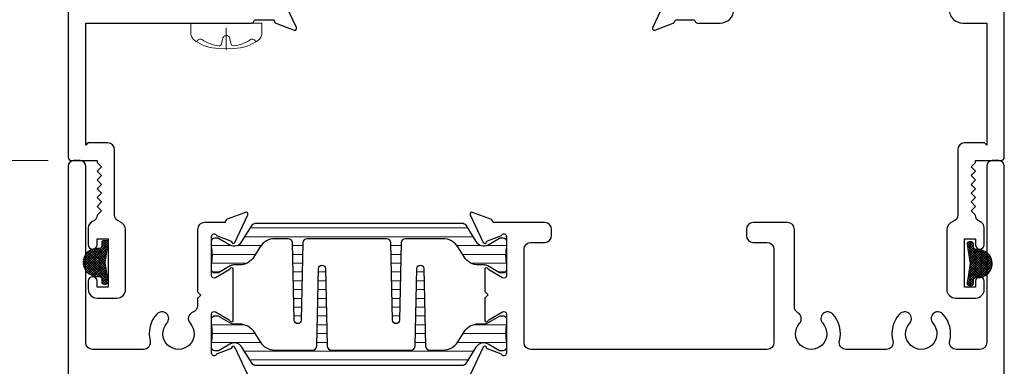
# Model space of a CAD drawing. Extents: x -21.7 to 50.6, y -11.7 to 58.
# Drawn here: x -0.3 to 4.2, y 19.7 to 21.2 of the extents above; entities that cross this region are included whole.
import ezdxf

# ---------------------------------------------------------------- set-up
doc = ezdxf.new("R2010")
doc.units = 0
doc.header["$LTSCALE"] = 0.01
doc.header["$MEASUREMENT"] = 0
doc.linetypes.add('CENTER', pattern=[2, 1.25, -0.25, 0.25, -0.25])
doc.layers.get('0').update_dxf_attribs({"linetype": 'CONTINUOUS', "lineweight": 9})
doc.layers.get('DEFPOINTS').update_dxf_attribs({"linetype": 'CONTINUOUS'})
for name, color, linetype, lineweight in [('Const Lines', 102, 'CONTINUOUS', 5), ('DIM', 4, 'CONTINUOUS', 5), ('Ext', 7, 'CONTINUOUS', 30), ('FAB', 1, 'CONTINUOUS', 9), ('Fasteners', 1, 'CONTINUOUS', 9), ('Hardware', 4, 'CONTINUOUS', 9), ('MullScrew', 1, 'CONTINUOUS', 15)]:
    doc.layers.add(name, color=color, linetype=linetype, lineweight=lineweight)
doc.layers.add('THERMAL', color=5, linetype='CONTINUOUS')
doc.styles.get("Standard").update_dxf_attribs({"font": 'arial.ttf'})
doc.dimstyles.new('AWMC', dxfattribs={"dimscale": 0, "dimtxt": 0.15, "dimasz": 0.1, "dimexe": 0.125, "dimexo": 0.09, "dimgap": -0.07, "dimtad": 0, "dimdec": 3, "dimzin": 0, "dimdsep": 46, "dimlunit": 5, "dimtxsty": 'Standard', "dimblk": 'DOT', "dimcen": 0.045, "dimclrd": 256, "dimclre": 256, "dimclrt": 7, "dimadec": 0, "dimazin": 0, "dimtfac": 0.625, "dimtdec": 3, "dimtofl": 0, "dimtmove": 0, "dimatfit": 3, "dimfxl": 1, "dimfrac": 2, "dimtolj": 1, "dimtzin": 0, "dimlwd": 9, "dimlwe": 9, "dimarcsym": 0})
pattern_1 = [(0, (-1e-14, -0.344432), (0, 0.04), [])]

# ---------------------------------------------------------------- blocks, each defined once
blk = doc.blocks.new('_Dot')
at = {"color": 0, "linetype": 'ByBlock', "lineweight": -2}
blk.add_line((-0.5, 0), (-1, 0), dxfattribs=at)
at = {"color": 0, "linetype": 'ByBlock', "const_width": 0.5}
blk.add_lwpolyline([(-0.25, 0, 1), (0.25, 0, 1)], format="xyb", close=True, dxfattribs=at)
blk = doc.blocks.new('*D76')
at = {"layer": 'DEFPOINTS', "color": 0, "transparency": 16777216}
for p in [(-0.0975, 20.6022), (-0.7905, 17.2884), (-0.4975, 17.2884)]:
    blk.add_point(p, dxfattribs=at)
at = {"layer": 'DIM', "lineweight": 9, "transparency": 16777216}
for p, q in [((-0.1875, 20.6022), (-0.9155, 20.6022)), ((-0.7905, 20.5022), (-0.7905, 19.2762)), ((-0.6429, 19.2762), (-0.9381, 19.2762)), ((-0.9381, 19.2762), (-0.9381, 18.6144)), ((-0.6429, 18.6144), (-0.6429, 19.2762)), ((-0.9381, 18.6144), (-0.6429, 18.6144)), ((-0.7905, 17.3884), (-0.7905, 18.6144)), ((-0.5875, 17.2884), (-0.9155, 17.2884))]:
    blk.add_line(p, q, dxfattribs=at)
at = {"layer": 'DIM', "lineweight": 9, "transparency": 16777216, "xscale": 0.1, "yscale": 0.1, "zscale": 0.1}
for p, rotation in [((-0.7905, 20.6022), 90), ((-0.7905, 17.2884), 270)]:
    blk.add_blockref('_Dot', p, dxfattribs=dict(at, rotation=rotation))
at = {"layer": 'DIM', "color": 7, "transparency": 16777216, "insert": (-0.7905, 18.9453), "char_height": 0.15, "attachment_point": 5, "rotation": 90}
blk.add_mtext('\\A1;3 3/8"', dxfattribs=at)
blk = doc.blocks.new('A$C78895C7B')
at = {"layer": 'FAB'}
h = blk.add_hatch(dxfattribs=at)
h.set_pattern_fill('ANSI37', color=256, scale=0.0625, style=0)
h.set_pattern_definition([(45, (235.867086, -26.185278), (-0.00552427173, 0.00552427173), []), (135, (235.867086, -26.185278), (-0.00552427173, -0.00552427173), [])])
edge = h.paths.add_edge_path()
edge.add_line((0.0335, -0.0901), (0.0335, -0.0751))
edge.add_arc((0.0435, -0.0751), 0.01, 90, 180, ccw=False)
edge.add_line((0.0435, -0.0651), (0.0535, -0.0651))
edge.add_arc((0.0535, -0.0001), 0.065, 270, 450)
edge.add_line((0.0535, 0.0649), (0.0435, 0.0649))
edge.add_arc((0.0435, 0.0749), 0.01, 180, 270, ccw=False)
edge.add_line((0.0335, 0.0749), (0.0335, 0.0899))
edge.add_arc((0.0235, 0.0899), 0.01, 360, 450)
edge.add_line((0.0235, 0.0999), (0.0151, 0.0999))
edge.add_arc((0.0151, 0.0899), 0.01, 90, 188.5308)
edge.add_line((0.0052, 0.0884), (0.0185, -0.0001))
edge.add_line((0.0185, -0.0001), (0.0052, -0.0886))
edge.add_arc((0.0151, -0.0901), 0.01, 171.4692, 270)
edge.add_line((0.0151, -0.1001), (0.0235, -0.1001))
edge.add_arc((0.0235, -0.0901), 0.01, 270, 360)
blk.add_lwpolyline([(0.0335, -0.0901), (0.0335, -0.0751, -0.414214), (0.0435, -0.0651), (0.0535, -0.0651, 1), (0.0535, 0.0649), (0.0435, 0.0649, -0.414214), (0.0335, 0.0749), (0.0335, 0.0899, 0.414214), (0.0235, 0.0999), (0.0151, 0.0999, 0.458526), (0.0052, 0.0884), (0.0185, -0.0001), (0.0052, -0.0886, 0.458526), (0.0151, -0.1001), (0.0235, -0.1001, 0.414214)], format="xyb", close=True, dxfattribs=at)
blk = doc.blocks.new('8_pph')
at = {"layer": 'Fasteners', "linetype": 'CENTER', "ltscale": 3}
blk.add_line((0, 0.1213), (0, -0.3098), dxfattribs=at)
at = {"layer": 'Fasteners'}
blk.add_lwpolyline([(0, 0.1147), (0, 0.1147), (0, 0.1147), (-0.0332, 0.115, 0.166572), (-0.1493, 0.0749, 0.145745), (-0.161, 0.0504), (-0.161, 0), (0.161, 0), (0.161, 0.0504, 0.145745), (0.1493, 0.0749, 0.166572), (0.0332, 0.115), (0, 0.1147)], format="xyb", close=True, dxfattribs=at)
at = {"layer": 'MullScrew'}
blk.add_line((-0.0168, 0.0733), (-0.022, 0.0961), dxfattribs=at)
blk.add_lwpolyline([(-0.0005, 0.0561, 0.414214), (0.0168, 0.0733), (0.022, 0.0961, -0.388266), (0.0328, 0.1042, -0.134042), (0.1103, 0.0748, 0.457735), (0.134, 0.0857)], format="xyb", dxfattribs=at)
for centre, radius, start, end in [((-0.0176, -0.0525), 0.1574, 95.5395, 126.0776), ((-0.0318, 0.0943), 0.01, 10.6616, 95.5395), ((-0.1175, 0.0905), 0.0172, 196.0895, 294.4704), ((0.0005, 0.0733), 0.0172, 180, 270)]:
    blk.add_arc(centre, radius, start, end, dxfattribs=at)
blk = doc.blocks.new('*D79')
at = {"layer": 'DEFPOINTS', "color": 0, "transparency": 16777216}
for p in [(-0.7905, 22.6016), (-0.0975, 22.6016), (-0.0975, 20.6022)]:
    blk.add_point(p, dxfattribs=at)
at = {"layer": 'DIM', "lineweight": 9, "transparency": 16777216}
for p, q in [((-0.1875, 22.6016), (-0.9155, 22.6016)), ((-0.7905, 22.5016), (-0.7905, 21.7594)), ((-0.6452, 21.7594), (-0.9358, 21.7594)), ((-0.9358, 21.7594), (-0.9358, 21.4444)), ((-0.6452, 21.4444), (-0.6452, 21.7594)), ((-0.9358, 21.4444), (-0.6452, 21.4444)), ((-0.7905, 20.7022), (-0.7905, 21.4444)), ((-0.1875, 20.6022), (-0.9155, 20.6022))]:
    blk.add_line(p, q, dxfattribs=at)
at = {"layer": 'DIM', "lineweight": 9, "transparency": 16777216, "xscale": 0.1, "yscale": 0.1, "zscale": 0.1}
for p, rotation in [((-0.7905, 22.6016), 90), ((-0.7905, 20.6022), 270)]:
    blk.add_blockref('_Dot', p, dxfattribs=dict(at, rotation=rotation))
at = {"layer": 'DIM', "color": 7, "transparency": 16777216, "insert": (-0.7905, 21.6019), "char_height": 0.15, "attachment_point": 5, "rotation": 90}
blk.add_mtext('\\A1;2"', dxfattribs=at)

msp = doc.modelspace()

# ---------------------------------------------------------------- hatches: boundary and pattern name
at = {"layer": 'Const Lines', "lineweight": 0, "true_color": 0x636466}
h = msp.add_hatch(dxfattribs=at)
h.set_pattern_fill('LINE', color=251, scale=0.32)
h.set_pattern_definition(pattern_1)
edge = h.paths.add_edge_path()
edge.add_arc((0.755125, 20.29768), 0.019685, 90, 148, ccw=False)
edge.add_line((0.755125, 20.317365), (1.690643, 20.317365))
edge.add_arc((1.690643, 20.29768), 0.019685, 32, 90, ccw=False)
edge.add_line((1.707337, 20.308111), (1.754038, 20.233375))
edge.add_arc((1.788961, 20.255197), 0.041181, 212, 300)
edge.add_line((1.809551, 20.219534), (1.861248, 20.249381))
edge.add_arc((1.865185, 20.242562), 0.007874, 90, 120, ccw=False)
edge.add_line((1.865185, 20.250436), (1.876751, 20.250436))
edge.add_arc((1.876751, 20.234688), 0.015748, 0, 90, ccw=False)
edge.add_line((1.892499, 20.234688), (1.892499, 20.214728))
edge.add_arc((1.884625, 20.214728), 0.007874, -10.222179, 0, ccw=False)
edge.add_arc((2.128719, 20.170711), 0.240157, 169.777821, 190.222179)
edge.add_arc((1.884625, 20.126694), 0.007874, 0, 10.222179, ccw=False)
edge.add_line((1.892499, 20.126694), (1.892499, 20.106735))
edge.add_arc((1.876751, 20.106735), 0.015748, -90, 0, ccw=False)
edge.add_line((1.876751, 20.090987), (1.865185, 20.090987))
edge.add_arc((1.865185, 20.098861), 0.007874, 240, 270, ccw=False)
edge.add_line((1.861248, 20.092042), (1.807307, 20.123185))
edge.add_arc((1.791559, 20.095908), 0.031496, 60, 90)
edge.add_line((1.791559, 20.127404), (1.766411, 20.127404))
edge.add_arc((1.766411, 20.206144), 0.07874, 212, 270, ccw=False)
edge.add_line((1.699635, 20.164419), (1.671475, 20.209485))
edge.add_arc((1.6047, 20.167759), 0.07874, 32, 90)
edge.add_line((1.6047, 20.246499), (1.433864, 20.246499))
edge.add_arc((1.433864, 20.226814), 0.019685, 90, 178.781676)
edge.add_line((1.414184, 20.227232), (1.406716, 19.876086))
edge.add_arc((1.390971, 19.876421), 0.015748, 181.218324, 358.781676, ccw=False)
edge.add_line((1.375227, 19.876086), (1.367759, 20.227232))
edge.add_arc((1.348079, 20.226814), 0.019685, 1.218324, 90)
edge.add_line((1.348079, 20.246499), (0.987454, 20.246499))
edge.add_arc((0.987454, 20.226814), 0.019685, 90, 178.781676)
edge.add_line((0.967774, 20.227232), (0.960306, 19.876086))
edge.add_arc((0.944561, 19.876421), 0.015748, 181.218324, 358.781676, ccw=False)
edge.add_line((0.928817, 19.876086), (0.921349, 20.227232))
edge.add_arc((0.901669, 20.226814), 0.019685, 1.218324, 90)
edge.add_line((0.901669, 20.246499), (0.841069, 20.246499))
edge.add_arc((0.841069, 20.167759), 0.07874, 90, 148)
edge.add_line((0.774294, 20.209485), (0.746133, 20.164419))
edge.add_arc((0.679358, 20.206144), 0.07874, 270, 328, ccw=False)
edge.add_line((0.679358, 20.127404), (0.654209, 20.127404))
edge.add_arc((0.654209, 20.095908), 0.031496, 90, 120)
edge.add_line((0.638461, 20.123185), (0.584521, 20.092042))
edge.add_arc((0.580584, 20.098861), 0.007874, 270, 300, ccw=False)
edge.add_line((0.580584, 20.090987), (0.569017, 20.090987))
edge.add_arc((0.569017, 20.106735), 0.015748, 180, 270, ccw=False)
edge.add_line((0.553269, 20.106735), (0.553269, 20.126694))
edge.add_arc((0.561143, 20.126694), 0.007874, 169.777821, 180, ccw=False)
edge.add_arc((0.317049, 20.170711), 0.240157, 349.777821, 370.222179)
edge.add_arc((0.561143, 20.214728), 0.007874, 180, 190.222179, ccw=False)
edge.add_line((0.553269, 20.214728), (0.553269, 20.234688))
edge.add_arc((0.569017, 20.234688), 0.015748, 90, 180, ccw=False)
edge.add_line((0.569017, 20.250436), (0.580584, 20.250436))
edge.add_arc((0.580584, 20.242562), 0.007874, 60, 90, ccw=False)
edge.add_line((0.584521, 20.249381), (0.636217, 20.219534))
edge.add_arc((0.656808, 20.255197), 0.041181, 240, 328)
edge.add_line((0.691731, 20.233375), (0.738432, 20.308111))
h = msp.add_hatch(dxfattribs=at)
h.set_pattern_fill('LINE', color=251, scale=0.32)
h.set_pattern_definition(pattern_1)
edge = h.paths.add_edge_path()
edge.add_arc((1.690643, 19.689634), 0.019685, 270, 328, ccw=False)
edge.add_line((1.690643, 19.669949), (0.755125, 19.669949))
edge.add_arc((0.755125, 19.689634), 0.019685, 212, 270, ccw=False)
edge.add_line((0.738432, 19.679202), (0.691731, 19.753939))
edge.add_arc((0.656808, 19.732116), 0.041181, 32, 120)
edge.add_line((0.636217, 19.76778), (0.584521, 19.737933))
edge.add_arc((0.580584, 19.744752), 0.007874, 270, 300, ccw=False)
edge.add_line((0.580584, 19.736878), (0.569017, 19.736878))
edge.add_arc((0.569017, 19.752626), 0.015748, 180, 270, ccw=False)
edge.add_line((0.553269, 19.752626), (0.553269, 19.772585))
edge.add_arc((0.561143, 19.772585), 0.007874, 169.777821, 180, ccw=False)
edge.add_arc((0.317049, 19.816602), 0.240157, 349.777821, 370.222179)
edge.add_arc((0.561143, 19.860619), 0.007874, 180, 190.222179, ccw=False)
edge.add_line((0.553269, 19.860619), (0.553269, 19.880578))
edge.add_arc((0.569017, 19.880578), 0.015748, 90, 180, ccw=False)
edge.add_line((0.569017, 19.896326), (0.580584, 19.896326))
edge.add_arc((0.580584, 19.888452), 0.007874, 60, 90, ccw=False)
edge.add_line((0.584521, 19.895271), (0.638461, 19.864129))
edge.add_arc((0.654209, 19.891405), 0.031496, 240, 270)
edge.add_line((0.654209, 19.859909), (0.679358, 19.859909))
edge.add_arc((0.679358, 19.781169), 0.07874, 32, 90, ccw=False)
edge.add_line((0.746133, 19.822895), (0.774294, 19.777829))
edge.add_arc((0.841069, 19.819555), 0.07874, 212, 270)
edge.add_line((0.841069, 19.740815), (1.011905, 19.740815))
edge.add_arc((1.011905, 19.7605), 0.019685, 270, 358.781676)
edge.add_line((1.031585, 19.760081), (1.039053, 20.111227))
edge.add_arc((1.054797, 20.110893), 0.015748, 1.218324, 178.781676, ccw=False)
edge.add_line((1.070542, 20.111227), (1.07801, 19.760081))
edge.add_arc((1.09769, 19.7605), 0.019685, 181.218324, 270)
edge.add_line((1.09769, 19.740815), (1.458315, 19.740815))
edge.add_arc((1.458315, 19.7605), 0.019685, 270, 358.781676)
edge.add_line((1.477995, 19.760081), (1.485463, 20.111227))
edge.add_arc((1.501207, 20.110893), 0.015748, 1.218324, 178.781676, ccw=False)
edge.add_line((1.516952, 20.111227), (1.52442, 19.760081))
edge.add_arc((1.5441, 19.7605), 0.019685, 181.218324, 270)
edge.add_line((1.5441, 19.740815), (1.6047, 19.740815))
edge.add_arc((1.6047, 19.819555), 0.07874, 270, 328)
edge.add_line((1.671475, 19.777829), (1.699635, 19.822895))
edge.add_arc((1.766411, 19.781169), 0.07874, 90, 148, ccw=False)
edge.add_line((1.766411, 19.859909), (1.791559, 19.859909))
edge.add_arc((1.791559, 19.891405), 0.031496, 270, 300)
edge.add_line((1.807307, 19.864129), (1.861248, 19.895271))
edge.add_arc((1.865185, 19.888452), 0.007874, 90, 120, ccw=False)
edge.add_line((1.865185, 19.896326), (1.876751, 19.896326))
edge.add_arc((1.876751, 19.880578), 0.015748, 0, 90, ccw=False)
edge.add_line((1.892499, 19.880578), (1.892499, 19.860619))
edge.add_arc((1.884625, 19.860619), 0.007874, 349.777821, 360, ccw=False)
edge.add_arc((2.128719, 19.816602), 0.240157, 169.777821, 190.222179)
edge.add_arc((1.884625, 19.772585), 0.007874, 0, 10.222179, ccw=False)
edge.add_line((1.892499, 19.772585), (1.892499, 19.752626))
edge.add_arc((1.876751, 19.752626), 0.015748, -90, 0, ccw=False)
edge.add_line((1.876751, 19.736878), (1.865185, 19.736878))
edge.add_arc((1.865185, 19.744752), 0.007874, 240, 270, ccw=False)
edge.add_line((1.861248, 19.737933), (1.809551, 19.76778))
edge.add_arc((1.788961, 19.732116), 0.041181, 60, 148)
edge.add_line((1.754038, 19.753939), (1.707337, 19.679202))

# ---------------------------------------------------------------- linework, layer by layer
at = {"layer": 'Ext'}
for points in [[(-0.097501, 21.851587), (-0.097501, 20.61665, 0.41421356), (-0.082501, 20.60165), (0.033643, 20.60165), (0.033643, 20.593615), (0.053643, 20.573615), (0.033643, 20.553615), (0.053643, 20.533615), (0.033643, 20.513615), (0.053643, 20.493615), (0.033643, 20.473615), (0.053643, 20.453615), (0.033643, 20.433615), (0.053643, 20.413615), (0.033643, 20.393615), (0.053643, 20.373615), (0.033643, 20.353615, -0.31154401), (0.013643, 20.324633, 0.31154401), (-0.006357, 20.29565), (-0.006357, 20.21915, 1), (0.033643, 20.21915), (0.033643, 20.24665), (0.083643, 20.24665), (0.083643, 20.02665), (0.033643, 20.02665), (0.033643, 20.05415, 1), (-0.006357, 20.05415), (-0.006357, 20.01665, 0.41421356), (0.033643, 19.97665), (0.123643, 19.97665, 0.41421356), (0.163643, 20.01665), (0.163643, 20.28665, 0.32876396), (0.135474, 20.32486, -0.32876396), (0.113643, 20.354473), (0.113643, 20.65065, 0.41421356), (0.082643, 20.68165), (-0.007501, 20.68165), (-0.017501, 20.67165), (-0.017501, 21.226579), (0.735419, 21.226579, 0.34199881), (0.745102, 21.234079, -0.34199891), (0.754784, 21.241579), (0.830349, 21.241579, -0.29147342), (0.837485, 21.237033), (0.841068, 21.22935, 0.19891237), (0.845511, 21.225278), (0.929223, 21.19481, 0.66817864), (0.939052, 21.205537), (0.880346, 21.331434, 0.73323034)], [(3.902499, 21.288579, 0.41421356), (3.964499, 21.226579), (4.072499, 21.226579), (4.072499, 20.67165), (4.062499, 20.68165), (3.972355, 20.68165, 0.41421356), (3.941355, 20.65065), (3.941355, 20.354473, -0.32876396), (3.919524, 20.32486, 0.32876396), (3.891355, 20.28665), (3.891355, 20.01665, 0.41421356), (3.931355, 19.97665), (4.021355, 19.97665, 0.41421356), (4.061355, 20.01665), (4.061355, 20.05415, 1), (4.021355, 20.05415), (4.021355, 20.02665), (3.971355, 20.02665), (3.971355, 20.24665), (4.021355, 20.24665), (4.021355, 20.21915, 1), (4.061355, 20.21915), (4.061355, 20.29565, 0.31154401), (4.041355, 20.324633, -0.31154401), (4.021355, 20.353615), (4.001355, 20.373615), (4.021355, 20.393615), (4.001355, 20.413615), (4.021355, 20.433615), (4.001355, 20.453615), (4.021355, 20.473615), (4.001355, 20.493615), (4.021355, 20.513615), (4.001355, 20.533615), (4.021355, 20.553615), (4.001355, 20.573615), (4.021355, 20.593615), (4.021355, 20.60165), (4.137499, 20.60165, 0.41421356), (4.152499, 20.61665), (4.152499, 21.836587, 0.41421356)], [(2.614101, 21.331371), (2.555394, 21.205474, 0.66817864), (2.565224, 21.194747), (2.648935, 21.225216, 0.19891237), (2.653379, 21.229287), (2.656961, 21.23697, -0.29147342), (2.664097, 21.241516), (2.739662, 21.241516, -0.34199846), (2.749345, 21.234016, 0.34199845), (2.759027, 21.226516), (2.862662, 21.226579, 0.41421356), (2.924662, 21.288579)], [(0.717767, 19.627607), (0.659061, 19.753504, 0.73323034), (0.64417, 19.751544, -0.26794919), (0.639109, 19.745512), (0.576446, 19.722705, -0.843039), (0.553499, 19.726642), (0.553499, 19.903807, -0.57735027), (0.571216, 19.914035), (0.633061, 19.878329, -0.18267581), (0.636587, 19.87402, 0.84963537), (0.651924, 19.87653), (0.651924, 20.106704, 0.84963537), (0.636587, 20.109214, -0.18267581), (0.633061, 20.104905), (0.571216, 20.069199, -0.57735027), (0.553499, 20.079427), (0.553499, 20.256592, -0.843039), (0.576446, 20.260529), (0.639109, 20.237722, -0.26794919), (0.64417, 20.23169, 0.73323034), (0.659061, 20.22973), (0.717767, 20.355627, 0.66817864), (0.707938, 20.366354), (0.624226, 20.335885, 0.19891237), (0.619783, 20.331813), (0.6162, 20.324131, -0.29147342), (0.609064, 20.319584), (0.521095, 20.319584, 0.41421342), (0.490095, 20.288584), (0.490095, 20.005558), (0.505095, 19.990558), (0.490095, 19.975558), (0.490095, 19.942046, -0.3217333), (0.469015, 19.912676, 0.54095489), (0.456008, 19.86244, -2.2623133), (0.350991, 19.86244, 1), (0.305139, 19.904172, 0.25129251), (0.274516, 19.782211, -0.48836459), (0.244452, 19.74365), (0.013499, 19.74365, -0.41421356), (-0.017501, 19.77465), (-0.017501, 20.57665, 0.41421356), (-0.042501, 20.60165), (-0.072501, 20.60165, 0.41421356), (-0.097501, 20.57665), (-0.097501, 18.60165)], [(4.152499, 19.21465), (4.152499, 20.57665, 0.41421356), (4.127499, 20.60165), (4.097499, 20.60165, 0.41421356), (4.072499, 20.57665), (4.072499, 19.77465, -0.41421356), (4.041499, 19.74365), (3.934547, 19.74365, -0.48836459), (3.904483, 19.782211, 0.25129251), (3.87386, 19.904172, 1), (3.828008, 19.86244, -2.2623133), (3.722991, 19.86244, 1), (3.677139, 19.904172, 0.25129251), (3.646516, 19.782211, -0.48836459), (3.616452, 19.74365), (3.434547, 19.74365, -0.48836459), (3.404483, 19.782211, 0.25129251), (3.37386, 19.904172, 1), (3.328008, 19.86244, -2.2623133), (3.222991, 19.86244, 0.48185073), (3.215282, 19.910314, -0.27076555), (3.199499, 19.937322), (3.199499, 20.288584, 0.41421356), (3.168499, 20.319584), (3.012499, 20.319584, 0.41421356), (2.981499, 20.288584), (2.981499, 20.260584, 0.41421356), (3.012499, 20.229584), (3.075499, 20.229584, -0.41421356), (3.106499, 20.198584), (3.106499, 19.77465, -0.41421356), (3.075499, 19.74365), (2.003499, 19.74365, -0.41421356), (1.972499, 19.77465), (1.972499, 20.198584, -0.41421356), (2.003499, 20.229584), (2.066499, 20.229584, 0.41421356), (2.097499, 20.260584), (2.097499, 20.288584, 0.41421356), (2.066499, 20.319584), (1.836934, 20.319584, -0.29147342), (1.829798, 20.324131), (1.826216, 20.331813, 0.19891237), (1.821772, 20.335885), (1.738061, 20.366354, 0.66817864), (1.728231, 20.355627), (1.786938, 20.22973, 0.73323034), (1.801829, 20.23169, -0.26794919), (1.80689, 20.237722), (1.869553, 20.260529, -0.843039), (1.892499, 20.256592), (1.892499, 20.079427, -0.57735027), (1.874783, 20.069199), (1.812938, 20.104905, -0.18267581), (1.809411, 20.109214, 0.84963537), (1.794074, 20.106704), (1.794074, 20.006617), (1.809074, 19.991617), (1.794074, 19.976617), (1.794074, 19.87653, 0.84963537), (1.809411, 19.87402, -0.18267581), (1.812938, 19.878329), (1.874783, 19.914035, -0.57735027), (1.892499, 19.903807), (1.892499, 19.726642, -0.843039), (1.869553, 19.722705), (1.80689, 19.745512, -0.26794919), (1.801829, 19.751544, 0.73323034), (1.786938, 19.753504), (1.728231, 19.627607, 0.66817864)]]:
    msp.add_lwpolyline(points, format="xyb", dxfattribs=at)
at = {"layer": 'THERMAL'}
for points in [[(0.738432, 20.308111, -0.25861758), (0.755125, 20.317365), (1.690643, 20.317365, -0.25861758), (1.707337, 20.308111), (1.754038, 20.233375, 0.40402623), (1.809551, 20.219534), (1.861248, 20.249381, -0.1316525), (1.865185, 20.250436), (1.876751, 20.250436, -0.41421356), (1.892499, 20.234688), (1.892499, 20.214728, -0.04463227), (1.892374, 20.213331, 0.08944272), (1.892374, 20.128092, -0.04463227), (1.892499, 20.126694), (1.892499, 20.106735, -0.41421356), (1.876751, 20.090987), (1.865185, 20.090987, -0.1316525), (1.861248, 20.092042), (1.807307, 20.123185, 0.1316525), (1.791559, 20.127404), (1.766411, 20.127404, -0.25861758), (1.699635, 20.164419), (1.671475, 20.209485, 0.25861758), (1.6047, 20.246499), (1.433864, 20.246499, 0.40799917), (1.414184, 20.227232), (1.406716, 19.876086, -0.97895914), (1.375227, 19.876086), (1.367759, 20.227232, 0.40799917), (1.348079, 20.246499), (0.987454, 20.246499, 0.40799917), (0.967774, 20.227232), (0.960306, 19.876086, -0.97895914), (0.928817, 19.876086), (0.921349, 20.227232, 0.40799917), (0.901669, 20.246499), (0.841069, 20.246499, 0.25861758), (0.774294, 20.209485), (0.746133, 20.164419, -0.25861758), (0.679358, 20.127404), (0.654209, 20.127404, 0.1316525), (0.638461, 20.123185), (0.584521, 20.092042, -0.1316525), (0.580584, 20.090987), (0.569017, 20.090987, -0.41421356), (0.553269, 20.106735), (0.553269, 20.126694, -0.04463227), (0.553394, 20.128092, 0.08944272), (0.553394, 20.213331, -0.04463227), (0.553269, 20.214728), (0.553269, 20.234688, -0.41421356), (0.569017, 20.250436), (0.580584, 20.250436, -0.1316525), (0.584521, 20.249381), (0.636217, 20.219534, 0.40402623), (0.691731, 20.233375)], [(1.707337, 19.679202, -0.25861758), (1.690643, 19.669949), (0.755125, 19.669949, -0.25861758), (0.738432, 19.679202), (0.691731, 19.753939, 0.40402623), (0.636217, 19.76778), (0.584521, 19.737933, -0.1316525), (0.580584, 19.736878), (0.569017, 19.736878, -0.41421356), (0.553269, 19.752626), (0.553269, 19.772585, -0.04463227), (0.553394, 19.773982, 0.08944272), (0.553394, 19.859221, -0.04463227), (0.553269, 19.860619), (0.553269, 19.880578, -0.41421356), (0.569017, 19.896326), (0.580584, 19.896326, -0.1316525), (0.584521, 19.895271), (0.638461, 19.864129, 0.1316525), (0.654209, 19.859909), (0.679358, 19.859909, -0.25861758), (0.746133, 19.822895), (0.774294, 19.777829, 0.25861758), (0.841069, 19.740815), (1.011905, 19.740815, 0.40799917), (1.031585, 19.760081), (1.039053, 20.111227, -0.97895914), (1.070542, 20.111227), (1.07801, 19.760081, 0.40799917), (1.09769, 19.740815), (1.458315, 19.740815, 0.40799917), (1.477995, 19.760081), (1.485463, 20.111227, -0.97895914), (1.516952, 20.111227), (1.52442, 19.760081, 0.40799917), (1.5441, 19.740815), (1.6047, 19.740815, 0.25861758), (1.671475, 19.777829), (1.699635, 19.822895, -0.25861758), (1.766411, 19.859909), (1.791559, 19.859909, 0.1316525), (1.807307, 19.864129), (1.861248, 19.895271, -0.1316525), (1.865185, 19.896326), (1.876751, 19.896326, -0.41421356), (1.892499, 19.880578), (1.892499, 19.860619, -0.04463227), (1.892374, 19.859221, 0.08944272), (1.892374, 19.773982, -0.04463227), (1.892499, 19.772585), (1.892499, 19.752626, -0.41421356), (1.876751, 19.736878), (1.865185, 19.736878, -0.1316525), (1.861248, 19.737933), (1.809551, 19.76778, 0.40402623), (1.754038, 19.753939)]]:
    msp.add_lwpolyline(points, format="xyb", close=True, dxfattribs=at)

# ---------------------------------------------------------------- block references
at = {"layer": 'FAB', "rotation": 180}
msp.add_blockref('A$C78895C7B', (0.088781, 20.138737), dxfattribs=at)
at = {"layer": 'FAB', "xscale": -1, "rotation": 180}
for p in [(3.978781, 20.13366), (3.978781, 20.133151), (3.978781, 20.133151), (3.978781, 20.133151)]:
    msp.add_blockref('A$C78895C7B', p, dxfattribs=at)
at = {"layer": 'Hardware', "xscale": -1, "rotation": 180}
msp.add_blockref('8_pph', (0.620499, 21.226579), dxfattribs=at)

# ---------------------------------------------------------------- dimensions: what is measured, and where the dimension line sits
at = {"layer": 'DIM', "color": 2}
for base, p2, angle, picture, middle in [((-0.790484, 22.601587), (-0.097501, 22.601587), 270, '*D79', (-0.790484, 21.601875)), ((-0.790484, 17.288415), (-0.497501, 17.288415), 90, '*D76', (-0.790484, 18.945289))]:
    dim = msp.add_linear_dim(base=base, p1=(-0.097501, 20.602162), p2=p2, angle=angle, dimstyle='AWMC', override={"dimscale": 1, "dimtxt": 0.15, "dimpost": '"'}, dxfattribs=at)
    dim.commit()
    dim.dimension.update_dxf_attribs({"geometry": picture, "text_midpoint": middle})

doc.saveas('drawing.dxf')
